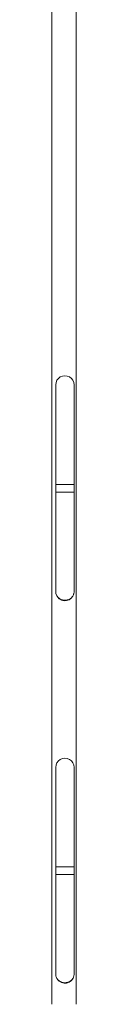
# Model space of a CAD drawing. Units: millimetres. Extents: x -12769 to 21822, y -4509 to 10312.
# Drawn here: x -860 to -820, y 5208 to 6817 of the extents above; entities that cross this region are included whole.
import ezdxf

# ---------------------------------------------------------------- set-up
doc = ezdxf.new("R2010")
doc.units = ezdxf.units.MM

msp = doc.modelspace()

# ---------------------------------------------------------------- linework, layer by layer
at = {"color": 7, "linetype": 'Continuous', "lineweight": 15}
for p, q in [((-860.3, 7250.4), (-860.3, 5208.4)), ((-820.3, 5208.4), (-820.3, 7216.9)), ((-853.9, 6057.9), (-853.9, 6045.4)), ((-823.9, 6045.4), (-823.9, 6057.9)), ((-823.9, 5882.8), (-823.9, 5882.5)), ((-853.9, 5432.9), (-853.9, 5420.4)), ((-823.9, 5420.4), (-823.9, 5432.9)), ((-823.9, 5257.8), (-823.9, 5257.5))]:
    msp.add_line(p, q, dxfattribs=at)
at = {"color": 8, "linetype": 'Continuous', "lineweight": 15}
msp.add_line((-823.9, 6045.4), (-853.9, 6045.4), dxfattribs=at)
at = {"color": 8, "linetype": 'Continuous', "lineweight": 15, "flags": 128}
for points in [[(-823.9, 6057.9), (-824.1, 6057.9), (-824.6, 6057.9), (-825.5, 6057.9), (-826.7, 6057.9), (-828.1, 6057.9), (-829.8, 6057.9), (-831.8, 6057.9), (-833.8, 6057.9), (-836.1, 6057.9), (-838.3, 6057.9), (-840.6, 6057.9), (-842.9, 6057.9), (-845.1, 6057.9), (-847.1, 6057.9), (-848.9, 6057.9), (-850.5, 6057.9), (-851.8, 6057.9), (-852.8, 6057.9), (-853.5, 6057.9), (-853.9, 6057.9), (-853.9, 6057.9)], [(-823.9, 5432.9), (-824.1, 5432.9), (-824.6, 5432.9), (-825.5, 5432.9), (-826.7, 5432.9), (-828.1, 5432.9), (-829.8, 5432.9), (-831.8, 5432.9), (-833.8, 5432.9), (-836.1, 5432.9), (-838.3, 5432.9), (-840.6, 5432.9), (-842.9, 5432.9), (-845.1, 5432.9), (-847.1, 5432.9), (-848.9, 5432.9), (-850.5, 5432.9), (-851.8, 5432.9), (-852.8, 5432.9), (-853.5, 5432.9), (-853.9, 5432.9), (-853.9, 5432.9)], [(-823.9, 5420.4), (-824.1, 5420.4), (-824.6, 5420.4), (-825.5, 5420.4), (-826.7, 5420.4), (-828.1, 5420.4), (-829.8, 5420.4), (-831.8, 5420.4), (-833.8, 5420.4), (-836.1, 5420.4), (-838.3, 5420.4), (-840.6, 5420.4), (-842.9, 5420.4), (-845.1, 5420.4), (-847.1, 5420.4), (-848.9, 5420.4), (-850.5, 5420.4), (-851.8, 5420.4), (-852.8, 5420.4), (-853.5, 5420.4), (-853.9, 5420.4), (-853.9, 5420.4)]]:
    msp.add_lwpolyline(points, dxfattribs=at)
at = {"color": 7, "linetype": 'Continuous', "lineweight": 15}
for centre, start, end in [((-838.9, 6220.5), 0, 180.0091), ((-838.9, 5882.8), 199.1775, 329.9246), ((-838.9, 5595.5), 0, 180.0091), ((-838.9, 5257.8), 199.1775, 329.9246)]:
    msp.add_arc(centre, 15, start, end, dxfattribs=at)
for points, knots in [([(-853.9, 6220.5), (-853.9, 6220.4), (-853.9, 6220.3), (-853.9, 6219.1), (-853.9, 6217.5), (-853.9, 6215.3), (-853.9, 6212.8), (-853.9, 6210.1), (-853.9, 6207.3), (-853.9, 6204.1), (-853.9, 6200.6), (-853.9, 6196.7), (-853.9, 6192.6), (-853.9, 6188.3), (-853.9, 6183.6), (-853.9, 6178.7), (-853.9, 6173.5), (-853.9, 6168), (-853.9, 6162.1), (-853.9, 6155.5), (-853.9, 6147.9), (-853.9, 6139.8), (-853.9, 6131.6), (-853.9, 6123.3), (-853.9, 6114.3), (-853.9, 6104.5), (-853.9, 6093.9), (-853.9, 6082.5), (-853.9, 6070.4), (-853.9, 6062.1), (-853.9, 6057.9)], [0, 0, 0, 0, 0.044525, 0.086578, 0.12616, 0.16327, 0.197908, 0.230074, 0.259768, 0.28699, 0.319439, 0.349016, 0.378556, 0.408122, 0.437716, 0.467337, 0.496985, 0.526659, 0.556422, 0.588943, 0.625656, 0.666559, 0.699989, 0.735776, 0.773921, 0.814423, 0.857282, 0.902498, 0.950071, 1, 1, 1, 1]), ([(-823.9, 6057.9), (-823.9, 6062.1), (-823.9, 6070.4), (-823.9, 6082.5), (-823.9, 6093.9), (-823.9, 6104.5), (-823.9, 6114.3), (-823.9, 6123.3), (-823.9, 6131.6), (-823.9, 6139.8), (-823.9, 6147.9), (-823.9, 6155.5), (-823.9, 6162.1), (-823.9, 6168), (-823.9, 6173.5), (-823.9, 6178.7), (-823.9, 6183.6), (-823.9, 6188.3), (-823.9, 6192.6), (-823.9, 6196.7), (-823.9, 6200.6), (-823.9, 6204.1), (-823.9, 6207.3), (-823.9, 6210.1), (-823.9, 6212.8), (-823.9, 6215.3), (-823.9, 6217.5), (-823.9, 6219.1), (-823.9, 6220.3), (-823.9, 6220.4), (-823.9, 6220.5)], [0, 0, 0, 0, 0.049929, 0.097502, 0.142718, 0.185577, 0.226079, 0.264224, 0.300011, 0.333441, 0.374344, 0.411057, 0.443578, 0.473341, 0.503015, 0.532663, 0.562284, 0.591878, 0.621444, 0.650984, 0.680561, 0.71301, 0.740232, 0.769926, 0.802092, 0.83673, 0.87384, 0.913422, 0.955475, 1, 1, 1, 1]), ([(-853.9, 6045.4), (-853.9, 6041.1), (-853.9, 6032.8), (-853.9, 6020.8), (-853.9, 6009.4), (-853.9, 5998.8), (-853.9, 5989), (-853.9, 5980), (-853.9, 5971.7), (-853.9, 5963.5), (-853.9, 5955.4), (-853.9, 5947.8), (-853.9, 5941.2), (-853.9, 5935.3), (-853.9, 5929.8), (-853.9, 5924.6), (-853.9, 5919.7), (-853.9, 5915), (-853.9, 5910.6), (-853.9, 5906.6), (-853.9, 5902.7), (-853.9, 5899.1), (-853.9, 5895.9), (-853.9, 5893), (-853.9, 5890.1), (-853.9, 5887.5), (-853.9, 5885.1), (-853.9, 5883.2), (-853.9, 5881.8), (-853.9, 5881.5), (-853.8, 5881.3)], [0, 0, 0, 0, 0.049869, 0.097384, 0.142545, 0.185352, 0.225805, 0.263904, 0.299648, 0.333038, 0.373891, 0.410559, 0.443042, 0.472768, 0.502406, 0.532018, 0.561603, 0.591161, 0.620692, 0.650196, 0.679737, 0.712151, 0.739353, 0.769043, 0.801227, 0.835918, 0.873127, 0.912867, 0.955152, 1, 1, 1, 1]), ([(-823.9, 5882.8), (-823.9, 5882.9), (-823.9, 5883), (-823.9, 5884.2), (-823.9, 5885.8), (-823.9, 5888), (-823.9, 5890.4), (-823.9, 5893.2), (-823.9, 5896), (-823.9, 5899.2), (-823.9, 5902.7), (-823.9, 5906.6), (-823.9, 5910.6), (-823.9, 5915), (-823.9, 5919.7), (-823.9, 5924.6), (-823.9, 5929.8), (-823.9, 5935.3), (-823.9, 5941.2), (-823.9, 5947.8), (-823.9, 5955.4), (-823.9, 5963.5), (-823.9, 5971.7), (-823.9, 5980), (-823.9, 5989), (-823.9, 5998.8), (-823.9, 6009.4), (-823.9, 6020.8), (-823.9, 6032.8), (-823.9, 6041.1), (-823.9, 6045.4)], [0, 0, 0, 0, 0.044525, 0.086578, 0.12616, 0.16327, 0.197908, 0.230074, 0.259768, 0.28699, 0.319439, 0.349016, 0.378556, 0.408122, 0.437716, 0.467337, 0.496985, 0.526659, 0.556422, 0.588943, 0.625656, 0.666559, 0.699989, 0.735776, 0.773921, 0.814423, 0.857282, 0.902498, 0.950071, 1, 1, 1, 1]), ([(-853.9, 5883.8), (-853.9, 5882.8), (-853.9, 5880.9), (-853.2, 5878.2), (-852.1, 5875.8), (-850.5, 5873.7), (-848.5, 5871.9), (-846.3, 5870.5), (-844, 5869.4), (-841.6, 5868.8), (-839.1, 5868.6), (-836.5, 5868.8), (-833.7, 5869.4), (-830.8, 5870.6), (-828, 5872.6), (-826.1, 5875), (-825, 5877.3), (-824.3, 5879.3), (-823.9, 5881.5), (-823.9, 5883), (-824, 5883.8)], [0, 0, 0, 0, 0.09017, 0.169688, 0.23858, 0.297264, 0.346852, 0.389619, 0.429627, 0.469251, 0.508553, 0.54848, 0.595571, 0.652995, 0.721942, 0.802818, 0.847783, 0.895673, 0.946434, 1, 1, 1, 1]), ([(-853.9, 5595.5), (-853.9, 5595.4), (-853.9, 5595.3), (-853.9, 5594.1), (-853.9, 5592.5), (-853.9, 5590.3), (-853.9, 5587.8), (-853.9, 5585.1), (-853.9, 5582.3), (-853.9, 5579.1), (-853.9, 5575.6), (-853.9, 5571.7), (-853.9, 5567.6), (-853.9, 5563.3), (-853.9, 5558.6), (-853.9, 5553.7), (-853.9, 5548.5), (-853.9, 5543), (-853.9, 5537.1), (-853.9, 5530.5), (-853.9, 5522.9), (-853.9, 5514.8), (-853.9, 5506.6), (-853.9, 5498.3), (-853.9, 5489.3), (-853.9, 5479.5), (-853.9, 5468.9), (-853.9, 5457.5), (-853.9, 5445.4), (-853.9, 5437.1), (-853.9, 5432.9)], [0, 0, 0, 0, 0.044525, 0.086578, 0.12616, 0.16327, 0.197908, 0.230074, 0.259768, 0.28699, 0.319439, 0.349016, 0.378556, 0.408122, 0.437716, 0.467337, 0.496985, 0.526659, 0.556422, 0.588943, 0.625656, 0.666559, 0.699989, 0.735776, 0.773921, 0.814423, 0.857282, 0.902498, 0.950071, 1, 1, 1, 1]), ([(-823.9, 5432.9), (-823.9, 5437.1), (-823.9, 5445.4), (-823.9, 5457.5), (-823.9, 5468.9), (-823.9, 5479.5), (-823.9, 5489.3), (-823.9, 5498.3), (-823.9, 5506.6), (-823.9, 5514.8), (-823.9, 5522.9), (-823.9, 5530.5), (-823.9, 5537.1), (-823.9, 5543), (-823.9, 5548.5), (-823.9, 5553.7), (-823.9, 5558.6), (-823.9, 5563.3), (-823.9, 5567.6), (-823.9, 5571.7), (-823.9, 5575.6), (-823.9, 5579.1), (-823.9, 5582.3), (-823.9, 5585.1), (-823.9, 5587.8), (-823.9, 5590.3), (-823.9, 5592.5), (-823.9, 5594.1), (-823.9, 5595.3), (-823.9, 5595.4), (-823.9, 5595.5)], [0, 0, 0, 0, 0.049929, 0.097502, 0.142718, 0.185577, 0.226079, 0.264224, 0.300011, 0.333441, 0.374344, 0.411057, 0.443578, 0.473341, 0.503015, 0.532663, 0.562284, 0.591878, 0.621444, 0.650984, 0.680561, 0.71301, 0.740232, 0.769926, 0.802092, 0.83673, 0.87384, 0.913422, 0.955475, 1, 1, 1, 1]), ([(-853.9, 5420.4), (-853.9, 5416.1), (-853.9, 5407.8), (-853.9, 5395.8), (-853.9, 5384.4), (-853.9, 5373.8), (-853.9, 5364), (-853.9, 5355), (-853.9, 5346.7), (-853.9, 5338.5), (-853.9, 5330.4), (-853.9, 5322.8), (-853.9, 5316.2), (-853.9, 5310.3), (-853.9, 5304.8), (-853.9, 5299.6), (-853.9, 5294.7), (-853.9, 5290), (-853.9, 5285.6), (-853.9, 5281.6), (-853.9, 5277.7), (-853.9, 5274.1), (-853.9, 5270.9), (-853.9, 5268), (-853.9, 5265.1), (-853.9, 5262.5), (-853.9, 5260.1), (-853.9, 5258.2), (-853.9, 5256.8), (-853.9, 5256.5), (-853.8, 5256.3)], [0, 0, 0, 0, 0.049869, 0.097384, 0.142545, 0.185352, 0.225805, 0.263904, 0.299648, 0.333038, 0.373891, 0.410559, 0.443042, 0.472768, 0.502407, 0.532018, 0.561603, 0.591161, 0.620692, 0.650196, 0.679738, 0.712151, 0.739354, 0.769043, 0.801227, 0.835918, 0.873127, 0.912867, 0.955152, 1, 1, 1, 1]), ([(-823.9, 5257.8), (-823.9, 5257.9), (-823.9, 5258), (-823.9, 5259.2), (-823.9, 5260.8), (-823.9, 5263), (-823.9, 5265.4), (-823.9, 5268.2), (-823.9, 5271), (-823.9, 5274.2), (-823.9, 5277.7), (-823.9, 5281.6), (-823.9, 5285.6), (-823.9, 5290), (-823.9, 5294.7), (-823.9, 5299.6), (-823.9, 5304.8), (-823.9, 5310.3), (-823.9, 5316.2), (-823.9, 5322.8), (-823.9, 5330.4), (-823.9, 5338.5), (-823.9, 5346.7), (-823.9, 5355), (-823.9, 5364), (-823.9, 5373.8), (-823.9, 5384.4), (-823.9, 5395.8), (-823.9, 5407.8), (-823.9, 5416.1), (-823.9, 5420.4)], [0, 0, 0, 0, 0.044525, 0.086578, 0.12616, 0.16327, 0.197908, 0.230074, 0.259768, 0.28699, 0.319439, 0.349016, 0.378556, 0.408122, 0.437716, 0.467337, 0.496985, 0.526659, 0.556422, 0.588943, 0.625656, 0.666559, 0.699989, 0.735776, 0.773921, 0.814423, 0.857282, 0.902498, 0.950071, 1, 1, 1, 1]), ([(-853.9, 5258.8), (-853.9, 5257.8), (-853.9, 5255.9), (-853.2, 5253.2), (-852.1, 5250.8), (-850.5, 5248.7), (-848.5, 5246.9), (-846.3, 5245.5), (-844, 5244.4), (-841.6, 5243.8), (-839.1, 5243.6), (-836.5, 5243.8), (-833.7, 5244.4), (-830.8, 5245.6), (-828, 5247.6), (-826.1, 5250), (-825, 5252.3), (-824.3, 5254.3), (-823.9, 5256.5), (-823.9, 5258), (-824, 5258.8)], [0, 0, 0, 0, 0.0901701, 0.1696874, 0.2385798, 0.2972646, 0.3468523, 0.3896193, 0.4296268, 0.4692512, 0.5085528, 0.5484798, 0.5955709, 0.652995, 0.7219417, 0.8028184, 0.8477821, 0.8956731, 0.946434, 1, 1, 1, 1])]:
    msp.add_open_spline(points, degree=3, knots=knots, dxfattribs=at)

doc.saveas('drawing.dxf')
